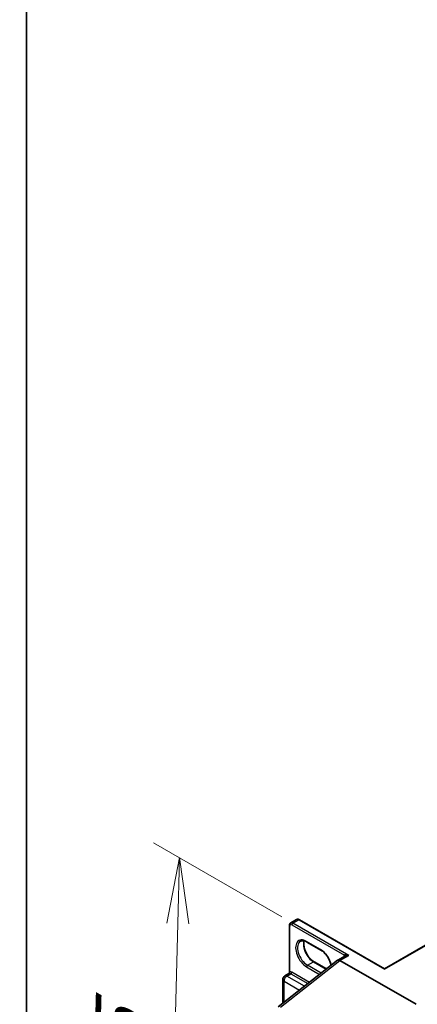
# Model space of a CAD drawing. Units: millimetres. Extents: x 7 to 9060, y 4 to 1690.
# Drawn here: x 7 to 15, y 101 to 120 of the extents above; entities that cross this region are included whole.
import ezdxf

# ---------------------------------------------------------------- set-up
doc = ezdxf.new("R2010")
doc.units = ezdxf.units.MM
doc.header["$LTSCALE"] = 0.5
doc.layers.get('Defpoints').update_dxf_attribs({"lineweight": 25})
for name, color, linetype, lineweight in [('Border (ISO)', 7, 'Continuous', 35), ('Dimension (ISO)', 7, 'Continuous', 18), ('Visible (ISO)', 7, 'Continuous', 35), ('Visible Narrow (ISO)', 7, 'Continuous', 25)]:
    doc.layers.add(name, color=color, linetype=linetype, lineweight=lineweight)
doc.styles.add('Note Text (TK)', font='MS PGothic.ttf')
doc.dimstyles.new('Default - Method 1b (TK)', dxfattribs={"dimscale": 0.5, "dimtxt": 2.5, "dimasz": 2.5, "dimexe": 1, "dimexo": 1.5, "dimgap": 1, "dimtad": 1, "dimrnd": 1e-08, "dimdsep": 46, "dimtxsty": 'Note Text (TK)', "dimblk": 'OPEN', "dimcen": 0.09, "dimdle": 5, "dimclrd": 100, "dimclre": 100, "dimclrt": 7, "dimadec": 1, "dimazin": 1, "dimtfac": 1, "dimtmove": 0, "dimatfit": 3, "dimldrblk": 'OPEN', "dimfxl": 1, "dimtolj": 1, "dimlwd": -1, "dimlwe": -1, "dimarcsym": 0})

# ---------------------------------------------------------------- blocks, each defined once
blk = doc.blocks.new('図面枠 tk図枠')
at = {"layer": 'Border (ISO)'}
blk.add_line((14.5, 289), (14.5, 8), dxfattribs=at)
blk = doc.blocks.new('_Open')
at = {"color": 0, "linetype": 'ByBlock', "lineweight": -2}
for p, q in [((-1, 0.167), (0, 0)), ((-1, -0.167), (0, 0)), ((0, 0), (-1, 0))]:
    blk.add_line(p, q, dxfattribs=at)
blk = doc.blocks.new('*D18')
at = {"layer": 'Defpoints', "color": 0}
for p in [(12.842, 102.189), (9.924, 94.948), (13.138, 93.092)]:
    blk.add_point(p, dxfattribs=at)
at = {"layer": 'Dimension (ISO)', "color": 100}
for p, q in [((12.103, 102.616), (9.665, 104.023)), ((10.124, 102.489), (9.957, 96.197)), ((12.399, 93.518), (9.431, 95.232))]:
    blk.add_line(p, q, dxfattribs=at)
at = {"layer": 'Dimension (ISO)', "color": 100, "xscale": 1.25, "yscale": 1.25, "zscale": 1.25}
for p, rotation in [((10.158, 103.739), 88.47430308011924), ((9.924, 94.948), 268.4743030801192)]:
    blk.add_blockref('_Open', p, dxfattribs=dict(at, rotation=rotation))
at = {"layer": 'Dimension (ISO)', "color": 7, "insert": (8.983, 97.585), "char_height": 1.25, "attachment_point": 4, "rotation": 88.4743, "style": 'Note Text (TK)'}
blk.add_mtext('\\A1;{\\Q28.474;\\W0.829;\\H0.816x; \\fＭＳ Ｐゴシック|b0|i0;132.5}', dxfattribs=at)

msp = doc.modelspace()

# ---------------------------------------------------------------- linework, layer by layer
at = {"layer": 'Visible (ISO)'}
for p, q in [((12.26991, 102.49942), (12.38187, 102.56406)), ((14.05227, 101.62804), (12.43604, 102.56117)), ((12.24533, 101.55388), (12.24533, 102.45107)), ((12.84414, 101.98374), (12.57897, 102.13684)), ((14.05227, 101.62804), (15.15935, 102.26721)), ((12.03267, 100.90701), (13.16264, 101.78947)), ((12.71593, 101.76168), (12.95231, 101.62521)), ((13.29766, 101.86805), (13.16558, 101.79179)), ((14.65182, 100.95364), (13.20725, 101.78766)), ((14.05227, 101.62804), (14.05227, 101.61958)), ((12.12045, 100.97557), (12.12045, 101.42534)), ((12.16004, 101.4939), (12.23649, 101.53804))]:
    msp.add_line(p, q, dxfattribs=at)
msp.add_arc((12.19962, 101.42534), 0.07917, 120, 180, dxfattribs=at)
for centre, major_axis, ratio, start_param, end_param in [((13.20725, 101.71962), (-0.04167, 0.07217), 0.57735027, 5.49778714, 6.44761608), ((13.20725, 101.71857), (0.04102, -0.07328), 0.57721501, 2.37149914, 3.23017755)]:
    msp.add_ellipse(centre, major_axis=major_axis, ratio=ratio, start_param=start_param, end_param=end_param, dxfattribs=at)
for points, knots in [([(12.24533, 102.45107), (12.24533, 102.45469), (12.24557, 102.45831), (12.24665, 102.4655), (12.24747, 102.46907), (12.24983, 102.47609), (12.25136, 102.47954), (12.25526, 102.48612), (12.25764, 102.48926), (12.26321, 102.49491), (12.26642, 102.4974), (12.26991, 102.49942)], [0, 0, 0, 0, 0.157079633, 0.157079633, 0.314159265, 0.314159265, 0.471238898, 0.471238898, 0.628318531, 0.628318531, 0.785398163, 0.785398163, 0.785398163, 0.785398163]), ([(12.43604, 102.56117), (12.43289, 102.56298), (12.42964, 102.56458), (12.42288, 102.56725), (12.41937, 102.56832), (12.41212, 102.56978), (12.40836, 102.57018), (12.40071, 102.5701), (12.3968, 102.56961), (12.38913, 102.5676), (12.38536, 102.56607), (12.38187, 102.56406)], [4.71238898, 4.71238898, 4.71238898, 4.71238898, 4.869468613, 4.869468613, 5.026548246, 5.026548246, 5.183627878, 5.183627878, 5.340707511, 5.340707511, 5.497787144, 5.497787144, 5.497787144, 5.497787144]), ([(12.57897, 102.13684), (12.569, 102.14259), (12.55915, 102.14738), (12.54001, 102.15493), (12.53072, 102.15769), (12.51303, 102.16127), (12.50464, 102.16208), (12.48892, 102.16191), (12.48161, 102.16093), (12.46807, 102.15739), (12.46184, 102.15483), (12.45606, 102.15149)], [4.71238898, 4.71238898, 4.71238898, 4.71238898, 4.869468613, 4.869468613, 5.026548246, 5.026548246, 5.183627878, 5.183627878, 5.340707511, 5.340707511, 5.497787144, 5.497787144, 5.497787144, 5.497787144]), ([(12.52669, 102.15842), (12.52304, 102.1462), (12.52064, 102.13234), (12.51838, 102.09595), (12.51997, 102.0722), (12.52924, 102.02218), (12.53695, 101.99592), (12.55791, 101.94359), (12.5712, 101.91754), (12.60199, 101.86854), (12.6195, 101.8456), (12.65673, 101.80536), (12.67643, 101.78804), (12.70275, 101.76969), (12.70937, 101.76547), (12.71593, 101.76168)], [5.99729124, 5.99729124, 5.99729124, 5.99729124, 6.21401871, 6.21401871, 6.5185128, 6.5185128, 6.82474033, 6.82474033, 7.13342114, 7.13342114, 7.44270942, 7.44270942, 7.75052725, 7.75052725, 7.85398163, 7.85398163, 7.85398163, 7.85398163]), ([(13.03671, 101.69112), (13.03633, 101.69346), (13.03591, 101.69581), (13.03083, 101.72324), (13.02312, 101.74951), (13.00216, 101.80184), (12.98887, 101.82789), (12.95808, 101.87689), (12.94057, 101.89982), (12.90334, 101.94007), (12.88364, 101.95739), (12.85732, 101.97574), (12.85071, 101.97995), (12.84414, 101.98374)], [3.34813195, 3.34813195, 3.34813195, 3.34813195, 3.37692015, 3.37692015, 3.68314768, 3.68314768, 3.99182849, 3.99182849, 4.30111676, 4.30111676, 4.6089346, 4.6089346, 4.71238898, 4.71238898, 4.71238898, 4.71238898]), ([(12.24533, 101.55388), (12.24533, 101.55282), (12.24523, 101.55159), (12.24468, 101.54891), (12.24423, 101.54747), (12.24297, 101.54472), (12.24216, 101.54342), (12.24043, 101.5412), (12.23952, 101.54029), (12.23784, 101.53889), (12.23709, 101.53839), (12.23649, 101.53804)], [0.0786784932, 0.0786784932, 0.0786784932, 0.0786784932, 0.0853979553, 0.0853979553, 0.0921174174, 0.0921174174, 0.0988368795, 0.0988368795, 0.1055563416, 0.1055563416, 0.1122758037, 0.1122758037, 0.1122758037, 0.1122758037])]:
    msp.add_open_spline(points, degree=3, knots=knots, dxfattribs=at)
at = {"layer": 'Visible Narrow (ISO)'}
for p, q in [((12.31158, 102.49529), (12.42354, 102.55993)), ((13.37224, 101.88292), (12.31158, 102.49529)), ((12.42354, 102.55993), (14.05227, 101.61958)), ((12.25265, 101.57284), (12.25265, 102.44086)), ((12.2939, 102.46467), (13.29001, 101.88957)), ((12.83896, 101.99519), (12.5738, 102.14828)), ((14.05227, 101.61958), (15.17185, 102.26598)), ((12.07373, 100.90243), (13.20725, 101.78766)), ((12.59147, 101.69581), (12.70343, 101.76045)), ((12.70343, 101.76045), (12.94608, 101.62035)), ((13.20725, 101.78766), (13.37224, 101.88292)), ((12.62549, 101.36998), (12.29095, 101.56313)), ((12.5738, 101.66519), (12.82085, 101.52255)), ((12.85091, 101.54602), (12.59147, 101.69581)), ((12.14364, 100.99368), (12.14364, 101.39302)), ((12.14364, 101.39302), (12.43764, 101.22328)), ((12.19962, 101.48998), (12.27328, 101.53251)), ((12.53282, 101.29761), (12.19962, 101.48998)), ((12.27328, 101.53251), (12.59543, 101.34651))]:
    msp.add_line(p, q, dxfattribs=at)
for centre, major_axis, ratio, start_param, end_param in [((12.31158, 102.42725), (-0.04167, 0.07217), 0.57735027, 5.49778714, 6.28318531), ((12.31158, 102.47488), (0.0125, 0.02165), 0.57735027, 0.78539816, 2.35619449), ((12.42354, 102.49189), (-0.04167, 0.07217), 0.57735027, 5.49778714, 6.28318531), ((12.42354, 102.53952), (0.0125, 0.02165), 0.57735027, 0, 0.78539816), ((12.27033, 102.45107), (-0.025, 0), 0.57735027, 0, 0.78539816), ((12.2939, 102.41704), (-0.02917, 0.05052), 0.57735027, 5.49778714, 7.06858347), ((12.5738, 101.90673), (-0.14792, 0.2562), 0.57735027, 5.49778714, 8.6393798), ((12.59147, 101.91694), (-0.13542, 0.23455), 0.57735027, 0, 2.35619449), ((12.70343, 101.98158), (0.13542, -0.23455), 0.57735027, 3.58855191, 5.49778714), ((12.59147, 102.15849), (-0.0125, -0.02165), 0.57735027, 5.49778714, 6.28318531), ((12.85664, 102.00539), (-0.0125, -0.02165), 0.57735027, 5.49778714, 6.28318531), ((12.83896, 101.75364), (-0.14792, 0.2562), 0.57735027, 4.17236874, 5.49778714), ((12.70343, 101.74003), (0.0125, 0.02165), 0.57735027, 0, 0.78539816), ((13.35456, 101.80467), (-0.05417, 0.09382), 0.57735027, 0.21678786, 0.69315991), ((13.27233, 101.87936), (0.0194, -0.01577), 0.79738517, 0.10714515, 1.27550127), ((12.23497, 101.56263), (0.00312, -0.02481), 0.79337526, 0.3225, 1.89329633), ((12.29095, 101.47807), (-0.05208, 0.09021), 0.57735027, 5.49778714, 6.04463809), ((12.27328, 101.55292), (0.0125, 0.02165), 0.57735027, 3.92699082, 5.49778714), ((12.59147, 101.67539), (0.0125, 0.02165), 0.57735027, 0.78539816, 2.35619449), ((12.19962, 101.42534), (-0.07917, 0), 0.57735027, 0, 0.78539816), ((12.19962, 101.42534), (0.03958, 0.06856), 0.57735027, 0.78539816, 2.35619449), ((12.19962, 101.42534), (-0.03958, 0.06856), 0.57735027, 5.49778714, 6.28318531), ((12.27328, 101.46787), (-0.03958, 0.06856), 0.57735027, 5.49778714, 6.04463809)]:
    msp.add_ellipse(centre, major_axis=major_axis, ratio=ratio, start_param=start_param, end_param=end_param, dxfattribs=at)
for points, knots in [([(13.37224, 101.88292), (13.36135, 101.88602), (13.35035, 101.8884), (13.33264, 101.89105), (13.32555, 101.89176), (13.31369, 101.89228), (13.30872, 101.89225), (13.30133, 101.89175), (13.29866, 101.89145), (13.2939, 101.89065), (13.29178, 101.89015), (13.29001, 101.88957)], [-0.144948058, -0.144948058, -0.144948058, -0.144948058, -0.094929791, -0.094929791, -0.060669302, -0.060669302, -0.033705168, -0.033705168, -0.016720671, -0.016720671, 0, 0, 0, 0]), ([(13.29766, 101.86805), (13.29847, 101.86852), (13.29931, 101.86898), (13.30466, 101.87177), (13.30974, 101.87384), (13.3221, 101.87784), (13.32962, 101.87959), (13.34857, 101.88261), (13.36047, 101.88334), (13.37224, 101.88292)], [0.028506503, 0.028506503, 0.028506503, 0.028506503, 0.033705168, 0.033705168, 0.060669302, 0.060669302, 0.094929791, 0.094929791, 0.144948058, 0.144948058, 0.144948058, 0.144948058]), ([(12.25265, 101.57284), (12.25124, 101.57167), (12.25006, 101.57035), (12.24755, 101.56655), (12.24654, 101.56387), (12.24553, 101.55871), (12.24533, 101.55636), (12.24533, 101.55388)], [-0.1425144325, -0.1425144325, -0.1425144325, -0.1425144325, -0.1257439226, -0.1257439226, -0.0989111069, -0.0989111069, -0.0786784932, -0.0786784932, -0.0786784932, -0.0786784932]), ([(12.23649, 101.53804), (12.2371, 101.53839), (12.23792, 101.5387), (12.24031, 101.53932), (12.24203, 101.53962), (12.24417, 101.53989)], [0.1122758037, 0.1122758037, 0.1122758037, 0.1122758037, 0.1257439226, 0.1257439226, 0.1425144325, 0.1425144325, 0.1425144325, 0.1425144325])]:
    msp.add_open_spline(points, degree=3, knots=knots, dxfattribs=at)

# ---------------------------------------------------------------- block references
at = {"xscale": 0.5, "yscale": 0.5, "zscale": 0.5}
msp.add_blockref('図面枠 tk図枠', (0, 0), dxfattribs=at)

# ---------------------------------------------------------------- dimensions: what is measured, and where the dimension line sits
at = {"layer": 'Dimension (ISO)', "color": 100}
dim = msp.add_linear_dim(base=(9.92356, 94.9477), p1=(12.84191, 102.18911), p2=(13.13809, 93.09179), angle=88.474303, text='{\\Q28.474;\\W0.829;\\H0.816x; \\fＭＳ Ｐゴシック|b0|i0;132.5}', dimstyle='Default - Method 1b (TK)', override={"dimgap": 1, "dimdec": 2, "dimlfac": 14.007819, "dimtol": 0, "dimlim": 0, "dimtp": 0, "dimtm": 0, "dimtdec": 2, "dimtofl": 0, "dimatfit": 1}, dxfattribs=at)
dim.commit()
dim.dimension.update_dxf_attribs({"geometry": '*D18', "text_midpoint": (10.04063, 99.34326), "dimtype": 160})

doc.saveas('drawing.dxf')
